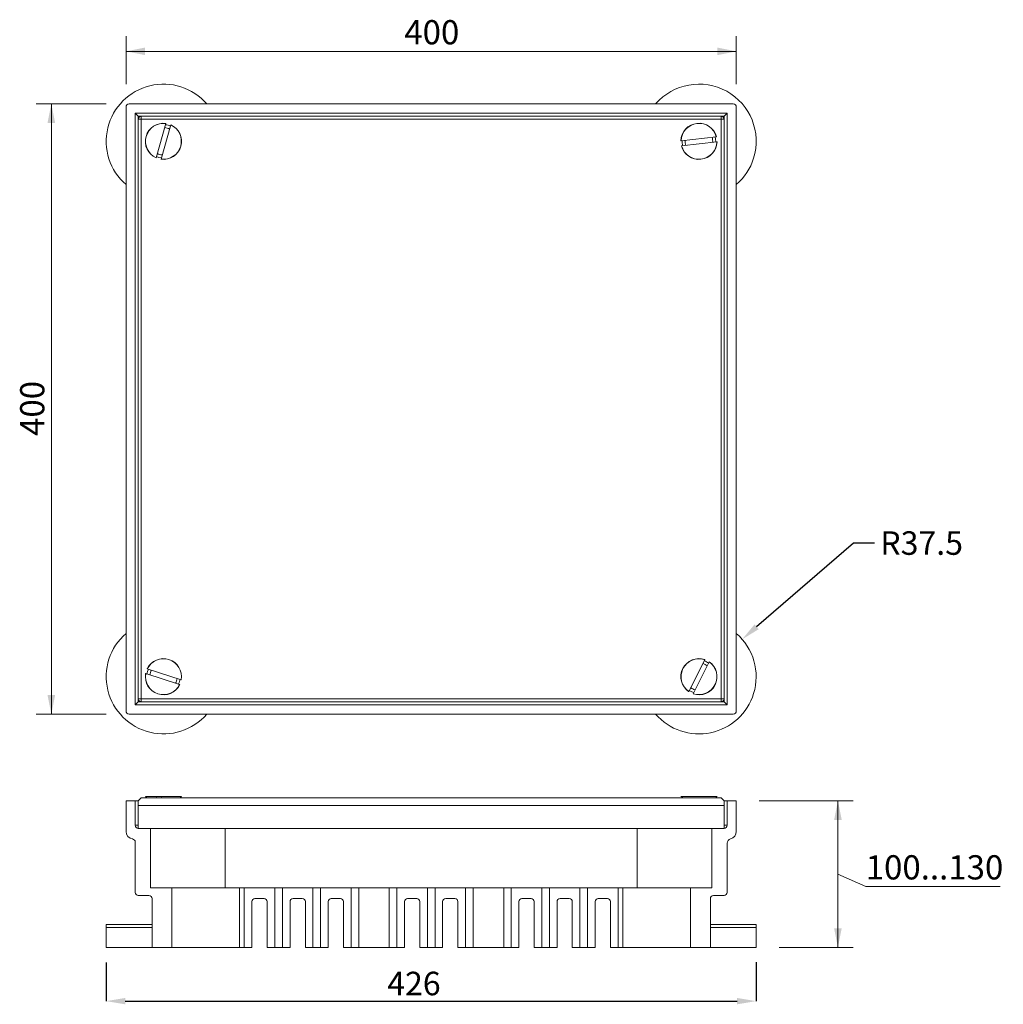
# Model space of a CAD drawing. Units: millimetres. Extents: x 146 to 790, y 39 to 685.
import ezdxf

# ---------------------------------------------------------------- set-up
doc = ezdxf.new("R2010")
doc.units = ezdxf.units.MM
doc.header["$LTSCALE"] = 10
doc.header["$PDSIZE"] = -1
doc.styles.add('SLDTEXTSTYLE0', font='TXT', dxfattribs={"width": 0.605})
doc.dimstyles.new('SLDDIMSTYLE0', dxfattribs={"dimtxt": 15.409912, "dimasz": 12.5, "dimexe": 0, "dimexo": 0.0625, "dimgap": 3.852478, "dimtad": 0, "dimtih": 1, "dimtoh": 1, "dimrnd": 1e-09, "dimzin": 12, "dimdsep": 46, "dimtxsty": 'SLDTEXTSTYLE0', "dimsah": 1, "dimcen": 0, "dimadec": 0, "dimazin": 3, "dimtfac": 1, "dimtofl": 0, "dimtmove": 0, "dimatfit": 3, "dimfxl": 1, "dimfrac": 2, "dimtolj": 1, "dimtzin": 12, "dimarcsym": 0})
doc.dimstyles.new('SLDDIMSTYLE1', dxfattribs={"dimtxt": 15.409912, "dimasz": 12.5, "dimexe": 0, "dimexo": 0.0625, "dimgap": 3.852478, "dimtad": 1, "dimrnd": 1e-09, "dimzin": 12, "dimdsep": 46, "dimtxsty": 'SLDTEXTSTYLE0', "dimsah": 1, "dimcen": 0.09, "dimadec": 0, "dimazin": 3, "dimtfac": 1, "dimtofl": 0, "dimtmove": 0, "dimatfit": 3, "dimfxl": 1, "dimfrac": 2, "dimtolj": 1, "dimtzin": 12, "dimarcsym": 0})

# ---------------------------------------------------------------- blocks, each defined once
blk = doc.blocks.new('_D')
at = {"color": 0, "linetype": 'Continuous', "lineweight": -2, "transparency": 16777216}
for p, q in [((692, 341.52), (628.6, 286.64)), ((705.81, 341.52), (692, 341.52))]:
    blk.add_line(p, q, dxfattribs=at)
at = {"color": 0, "linetype": 'Continuous', "transparency": 16777216}
blk.add_solid([(627.23, 288.21), (629.96, 285.06), (619.15, 278.45)], dxfattribs=at)
at = {"layer": 'Defpoints', "color": 0, "linetype": 'Continuous', "transparency": 16777216}
for p in [(619.15, 278.45), (590.79, 253.91)]:
    blk.add_point(p, dxfattribs=at)
at = {"color": 0, "linetype": 'Continuous', "lineweight": 15, "transparency": 16777216, "insert": (709.66, 349.23), "char_height": 15.41, "attachment_point": 1, "style": 'SLDTEXTSTYLE0'}
blk.add_mtext('\\A1;R37.5', dxfattribs=at)
blk = doc.blocks.new('_D_1')
at = {"color": 7, "linetype": 'Continuous', "lineweight": 18, "transparency": 16777216}
for p, q in [((202.29, 629.41), (156.31, 629.41)), ((166.31, 629.41), (166.31, 229.41)), ((202.29, 229.41), (156.31, 229.41))]:
    blk.add_line(p, q, dxfattribs=at)
for points in [[(166.31, 629.41), (163.81, 616.91), (168.81, 616.91)], [(166.31, 229.41), (168.81, 241.91), (163.81, 241.91)]]:
    blk.add_solid(points, dxfattribs=at)
at = {"color": 7, "linetype": 'Continuous', "lineweight": 18, "transparency": 16777216, "insert": (145.85, 411.77), "char_height": 15.875, "attachment_point": 1, "rotation": 90, "style": 'SLDTEXTSTYLE0'}
blk.add_mtext('400', dxfattribs=at)
blk = doc.blocks.new('_D_2')
at = {"color": 7, "linetype": 'Continuous', "lineweight": 18, "transparency": 16777216}
for p, q in [((215.29, 642.41), (215.29, 673.9)), ((615.29, 642.41), (615.29, 673.9)), ((215.29, 663.9), (615.29, 663.9))]:
    blk.add_line(p, q, dxfattribs=at)
for points in [[(215.29, 663.9), (227.79, 661.4), (227.79, 666.4)], [(615.29, 663.9), (602.79, 666.4), (602.79, 661.4)]]:
    blk.add_solid(points, dxfattribs=at)
at = {"color": 7, "linetype": 'Continuous', "lineweight": 18, "transparency": 16777216, "insert": (397.65, 684.37), "char_height": 15.875, "attachment_point": 1, "style": 'SLDTEXTSTYLE0'}
blk.add_mtext('400', dxfattribs=at)
blk = doc.blocks.new('_D_3')
at = {"color": 7, "linetype": 'Continuous', "lineweight": 18, "transparency": 16777216}
for p, q in [((630.29, 172.48), (691.88, 172.48)), ((681.88, 172.48), (681.88, 76.48)), ((681.88, 124.48), (700.1, 116.42)), ((700.1, 116.42), (788.3, 116.42)), ((643.29, 76.48), (691.88, 76.48))]:
    blk.add_line(p, q, dxfattribs=at)
for points in [[(681.88, 172.48), (679.38, 159.98), (684.38, 159.98)], [(681.88, 76.48), (684.38, 88.98), (679.38, 88.98)]]:
    blk.add_solid(points, dxfattribs=at)
at = {"color": 7, "linetype": 'Continuous', "lineweight": 18, "transparency": 16777216, "insert": (700.1, 136.88), "char_height": 15.875, "attachment_point": 1, "style": 'SLDTEXTSTYLE0'}
blk.add_mtext('100...130', dxfattribs=at)
blk = doc.blocks.new('_D_4')
at = {"color": 0, "linetype": 'Continuous', "lineweight": -2, "transparency": 16777216}
for p, q in [((202.29, 66.58), (202.29, 41.23)), ((628.29, 66.7), (628.29, 41.23)), ((214.79, 41.23), (615.79, 41.23))]:
    blk.add_line(p, q, dxfattribs=at)
at = {"color": 0, "linetype": 'Continuous', "transparency": 16777216}
for points in [[(214.79, 43.31), (214.79, 39.14), (202.29, 41.23)], [(615.79, 43.31), (615.79, 39.14), (628.29, 41.23)]]:
    blk.add_solid(points, dxfattribs=at)
at = {"layer": 'Defpoints', "color": 0, "linetype": 'Continuous', "transparency": 16777216}
for p in [(202.29, 66.65), (628.29, 66.76), (628.29, 41.23)]:
    blk.add_point(p, dxfattribs=at)
at = {"color": 0, "linetype": 'Continuous', "lineweight": 15, "transparency": 16777216, "insert": (403.99, 60.49), "char_height": 15.41, "attachment_point": 2, "style": 'SLDTEXTSTYLE0'}
blk.add_mtext('\\A1;426', dxfattribs=at)

msp = doc.modelspace()

# ---------------------------------------------------------------- linework, layer by layer
at = {"color": 7, "linetype": 'Continuous', "lineweight": 15}
for p, q in [((215.294, 627.411), (215.294, 231.411)), ((613.294, 629.411), (217.294, 629.411)), ((615.294, 627.411), (615.294, 231.411)), ((609.294, 623.411), (221.294, 623.411)), ((221.294, 623.411), (221.294, 235.411)), ((223.294, 621.411), (221.294, 623.411)), ((225.294, 621.411), (223.294, 621.411)), ((223.294, 621.411), (223.294, 619.411)), ((225.294, 621.411), (225.294, 619.411)), ((225.294, 621.411), (605.294, 621.411)), ((605.294, 619.411), (605.294, 621.411)), ((607.294, 621.411), (605.294, 621.411)), ((607.294, 621.411), (609.294, 623.411)), ((607.294, 619.411), (607.294, 621.411)), ((609.294, 623.411), (609.294, 235.411)), ((223.294, 239.411), (223.294, 619.411)), ((223.294, 619.411), (225.294, 619.411)), ((605.294, 619.411), (225.294, 619.411)), ((225.294, 619.411), (225.294, 239.411)), ((241.375, 616.563), (235.028, 594.162)), ((244.56, 615.661), (238.212, 593.26)), ((605.294, 239.411), (605.294, 619.411)), ((605.294, 619.411), (607.294, 619.411)), ((607.294, 619.411), (607.294, 239.411)), ((602.177, 607.859), (579.04, 605.252)), ((602.547, 604.57), (579.411, 601.963)), ((594.555, 265.052), (584.077, 244.26)), ((251.38, 251.906), (229.225, 259.066)), ((597.511, 263.562), (587.032, 242.771)), ((250.362, 248.757), (228.207, 255.916)), ((223.294, 239.411), (225.294, 239.411)), ((223.294, 239.411), (223.294, 237.411)), ((225.294, 239.411), (605.294, 239.411)), ((225.294, 237.411), (225.294, 239.411)), ((605.294, 239.411), (605.294, 237.411)), ((605.294, 239.411), (607.294, 239.411)), ((607.294, 237.411), (607.294, 239.411)), ((221.294, 235.411), (223.294, 237.411)), ((609.294, 235.411), (221.294, 235.411)), ((223.294, 237.411), (225.294, 237.411)), ((605.294, 237.411), (225.294, 237.411)), ((605.294, 237.411), (607.294, 237.411)), ((609.294, 235.411), (607.294, 237.411)), ((613.294, 229.411), (217.294, 229.411)), ((223.294, 172.478), (225.294, 174.478)), ((605.294, 174.478), (225.294, 174.478)), ((227.965, 175.307), (228.794, 174.478)), ((235.008, 175.307), (227.965, 175.307)), ((228.035, 175.478), (235.028, 175.478)), ((235.008, 175.307), (235.237, 174.478)), ((238.212, 175.478), (235.028, 175.478)), ((238.193, 175.307), (238.422, 174.478)), ((251.623, 175.307), (238.193, 175.307)), ((238.212, 175.478), (251.552, 175.478)), ((250.794, 174.478), (251.623, 175.307)), ((579.411, 175.478), (579.04, 175.478)), ((602.618, 175.307), (579.34, 175.307)), ((579.34, 175.307), (580.175, 174.478)), ((579.411, 175.478), (602.547, 175.478)), ((601.784, 174.478), (602.618, 175.307)), ((605.294, 174.478), (607.294, 172.478)), ((215.294, 172.478), (215.294, 152.478)), ((215.294, 172.478), (221.294, 172.478)), ((221.294, 156.478), (221.294, 172.478)), ((223.294, 172.478), (221.294, 172.478)), ((223.294, 172.478), (223.294, 169.478)), ((223.294, 154.478), (223.294, 169.478)), ((607.294, 169.478), (223.294, 169.478)), ((609.294, 172.478), (607.294, 172.478)), ((607.294, 169.478), (607.294, 172.478)), ((607.294, 169.478), (607.294, 154.478)), ((609.294, 156.478), (609.294, 172.478)), ((609.294, 172.478), (615.294, 172.478)), ((615.294, 172.478), (615.294, 152.478)), ((221.294, 156.478), (223.294, 156.478)), ((607.294, 156.478), (609.294, 156.478)), ((223.294, 154.478), (231.294, 154.478)), ((607.294, 154.478), (223.294, 154.478)), ((231.294, 115.478), (231.294, 154.478)), ((280.198, 115.478), (280.198, 154.478)), ((550.39, 154.478), (550.39, 115.478)), ((599.294, 115.478), (599.294, 154.478)), ((599.294, 154.478), (607.294, 154.478)), ((221.294, 112.478), (221.294, 145.549)), ((609.294, 112.478), (609.294, 144.732)), ((223.294, 110.478), (230.294, 110.478)), ((245.294, 115.478), (231.294, 115.478)), ((245.294, 115.478), (245.294, 76.478)), ((289.716, 115.478), (245.294, 115.478)), ((289.716, 76.478), (289.716, 115.478)), ((289.716, 115.478), (292.794, 115.478)), ((292.794, 76.478), (292.794, 115.478)), ((292.794, 115.478), (312.794, 115.478)), ((312.794, 76.478), (312.794, 115.478)), ((317.794, 115.478), (312.794, 115.478)), ((317.794, 76.478), (317.794, 115.478)), ((317.794, 115.478), (337.794, 115.478)), ((337.794, 76.478), (337.794, 115.478)), ((342.794, 115.478), (337.794, 115.478)), ((342.794, 76.478), (342.794, 115.478)), ((362.794, 115.478), (342.794, 115.478)), ((362.794, 76.478), (362.794, 115.478)), ((367.794, 115.478), (362.794, 115.478)), ((367.794, 76.478), (367.794, 115.478)), ((387.794, 115.478), (367.794, 115.478)), ((387.794, 76.478), (387.794, 115.478)), ((392.794, 115.478), (387.794, 115.478)), ((392.794, 76.478), (392.794, 115.478)), ((412.794, 115.478), (392.794, 115.478)), ((412.794, 76.478), (412.794, 115.478)), ((417.794, 115.478), (412.794, 115.478)), ((417.794, 76.478), (417.794, 115.478)), ((417.794, 115.478), (437.794, 115.478)), ((437.794, 76.478), (437.794, 115.478)), ((442.794, 115.478), (437.794, 115.478)), ((442.794, 76.478), (442.794, 115.478)), ((442.794, 115.478), (462.794, 115.478)), ((462.794, 76.478), (462.794, 115.478)), ((467.794, 115.478), (462.794, 115.478)), ((467.794, 76.478), (467.794, 115.478)), ((467.794, 115.478), (487.794, 115.478)), ((487.794, 76.478), (487.794, 115.478)), ((492.794, 115.478), (487.794, 115.478)), ((492.794, 76.478), (492.794, 115.478)), ((512.794, 115.478), (492.794, 115.478)), ((512.794, 76.478), (512.794, 115.478)), ((517.794, 115.478), (512.794, 115.478)), ((517.794, 76.478), (517.794, 115.478)), ((537.794, 115.478), (517.794, 115.478)), ((537.794, 76.478), (537.794, 115.478)), ((540.871, 115.478), (537.794, 115.478)), ((540.871, 76.478), (540.871, 115.478)), ((540.871, 115.478), (585.294, 115.478)), ((585.294, 115.478), (585.294, 76.478)), ((599.294, 115.478), (585.294, 115.478)), ((600.294, 110.478), (607.294, 110.478)), ((232.294, 108.478), (232.294, 76.478)), ((297.794, 106.478), (297.794, 76.478)), ((299.794, 108.478), (305.794, 108.478)), ((307.794, 106.478), (307.794, 76.478)), ((322.794, 106.478), (322.794, 76.478)), ((324.794, 108.478), (330.794, 108.478)), ((332.794, 106.478), (332.794, 76.478)), ((347.794, 106.478), (347.794, 76.478)), ((349.794, 108.478), (355.794, 108.478)), ((357.794, 106.478), (357.794, 76.478)), ((397.794, 106.478), (397.794, 76.478)), ((399.794, 108.478), (405.794, 108.478)), ((407.794, 106.478), (407.794, 76.478)), ((422.794, 106.478), (422.794, 76.478)), ((430.794, 108.478), (424.794, 108.478)), ((432.794, 106.478), (432.794, 76.478)), ((472.794, 106.478), (472.794, 76.478)), ((480.794, 108.478), (474.794, 108.478)), ((482.794, 106.478), (482.794, 76.478)), ((497.794, 106.478), (497.794, 76.478)), ((505.794, 108.478), (499.794, 108.478)), ((507.794, 106.478), (507.794, 76.478)), ((522.794, 106.478), (522.794, 76.478)), ((530.794, 108.478), (524.794, 108.478)), ((532.794, 106.478), (532.794, 76.478)), ((598.294, 108.478), (598.294, 76.478)), ((202.294, 91.478), (202.294, 89.478)), ((232.294, 91.478), (202.294, 91.478)), ((626.622, 91.478), (598.294, 91.478)), ((628.294, 91.478), (626.622, 91.478)), ((628.294, 89.478), (628.294, 91.478)), ((202.294, 89.478), (202.294, 76.478)), ((232.294, 89.478), (202.294, 89.478)), ((626.622, 89.478), (598.294, 89.478)), ((628.294, 89.478), (626.622, 89.478)), ((628.294, 76.478), (628.294, 89.478)), ((232.294, 76.478), (202.294, 76.478)), ((232.294, 76.478), (245.294, 76.478)), ((245.294, 76.478), (289.716, 76.478)), ((289.716, 76.478), (292.794, 76.478)), ((292.794, 76.478), (297.794, 76.478)), ((307.794, 76.478), (312.794, 76.478)), ((317.794, 76.478), (312.794, 76.478)), ((317.794, 76.478), (322.794, 76.478)), ((332.794, 76.478), (337.794, 76.478)), ((342.794, 76.478), (337.794, 76.478)), ((347.794, 76.478), (342.794, 76.478)), ((362.794, 76.478), (357.794, 76.478)), ((367.794, 76.478), (362.794, 76.478)), ((387.794, 76.478), (367.794, 76.478)), ((392.794, 76.478), (387.794, 76.478)), ((397.794, 76.478), (392.794, 76.478)), ((412.794, 76.478), (407.794, 76.478)), ((417.794, 76.478), (412.794, 76.478)), ((417.794, 76.478), (422.794, 76.478)), ((432.794, 76.478), (437.794, 76.478)), ((442.794, 76.478), (437.794, 76.478)), ((442.794, 76.478), (462.794, 76.478)), ((467.794, 76.478), (462.794, 76.478)), ((467.794, 76.478), (472.794, 76.478)), ((482.794, 76.478), (487.794, 76.478)), ((492.794, 76.478), (487.794, 76.478)), ((497.794, 76.478), (492.794, 76.478)), ((512.794, 76.478), (507.794, 76.478)), ((517.794, 76.478), (512.794, 76.478)), ((522.794, 76.478), (517.794, 76.478)), ((537.794, 76.478), (532.794, 76.478)), ((540.871, 76.478), (537.794, 76.478)), ((585.294, 76.478), (540.871, 76.478)), ((585.294, 76.478), (598.294, 76.478)), ((626.622, 76.478), (598.294, 76.478)), ((628.294, 76.478), (626.622, 76.478))]:
    msp.add_line(p, q, dxfattribs=at)
at = {"color": 7, "linetype": 'Continuous', "lineweight": 15, "flags": 128}
for points in [[(601.415, 607.774), (601.694, 606.388), (601.786, 604.484)], [(238.421, 593.997), (236.867, 594.308), (235.237, 594.9)], [(228.937, 255.68), (229.332, 257.31), (229.955, 258.83)], [(587.377, 243.455), (586.021, 244.001), (584.422, 244.945)]]:
    msp.add_lwpolyline(points, dxfattribs=at)
at = {"color": 7, "linetype": 'Continuous', "lineweight": 15}
for centre, radius, start, end in [((239.794, 604.911), 37.5, 40.793395, 229.206605), ((590.794, 604.911), 37.5, 342.824674, 139.206605), ((217.294, 627.411), 2, 90, 180), ((613.294, 627.411), 2, 0, 90), ((225.294, 619.411), 2, 90, 180), ((605.294, 619.411), 2, 0, 90), ((239.794, 604.911), 11.859, 82.312582, 246.151097), ((239.794, 604.911), 11.759, 82.270467, 246.088168), ((239.794, 604.911), 11.859, 262.320942, 66.172668), ((239.794, 604.911), 11.759, 262.270467, 66.088168), ((239.794, 604.911), 9, 63.582959, 84.775677), ((239.794, 604.911), 11, 65.526049, 82.832587), ((590.794, 604.911), 11.859, 14.456127, 178.389067), ((590.794, 604.911), 11.759, 14.520118, 178.337819), ((590.794, 604.911), 9, 355.832609, 17.025327), ((590.794, 604.911), 11.859, 194.443355, 276.428968), ((590.794, 604.911), 11.759, 194.520118, 358.337819), ((590.794, 604.911), 11, 177.775699, 195.082237), ((590.794, 604.911), 9, 175.832609, 197.025327), ((590.794, 604.911), 11.859, 276.428968, 358.388557), ((239.794, 604.911), 9, 243.582959, 264.775677), ((590.794, 604.911), 37.5, 310.793395, 342.824674), ((239.794, 253.911), 37.5, 130.793395, 319.206605), ((590.794, 253.911), 37.5, 342.824674, 49.206605), ((239.794, 253.911), 11.859, 350.22459, 154.063105), ((239.794, 253.911), 11.759, 350.182476, 154.000176), ((590.794, 253.911), 11.859, 71.279571, 235.212512), ((590.794, 253.911), 11.759, 71.343562, 235.161263), ((239.794, 253.911), 9, 151.494967, 172.687685), ((590.794, 253.911), 11.759, 251.343562, 55.161263), ((590.794, 253.911), 9, 52.656053, 73.848772), ((590.794, 253.911), 11, 54.599143, 71.905682), ((590.794, 253.911), 11.859, 333.252412, 55.212001), ((239.794, 253.911), 11.859, 170.23295, 334.084676), ((239.794, 253.911), 11.759, 170.182476, 334.000176), ((239.794, 253.911), 9, 331.494967, 352.687685), ((239.794, 253.911), 11, 333.438057, 350.744595), ((590.794, 253.911), 9, 232.656053, 253.848772), ((590.794, 253.911), 11.859, 251.266799, 333.252412), ((225.294, 239.411), 2, 180, 270), ((590.794, 253.911), 37.5, 220.793395, 342.824674), ((605.294, 239.411), 2, 270, 0), ((217.294, 231.411), 2, 180, 270), ((613.294, 231.411), 2, 270, 0), ((228.035, 175.378), 0.1, 90, 225), ((251.552, 175.378), 0.1, 315, 90), ((223.294, 156.478), 2, 180, 270), ((607.294, 156.478), 2, 270, 0), ((220.294, 152.478), 5, 180, 261.786789), ((610.294, 152.478), 5, 284.477512, 0), ((219.294, 145.549), 2, 0, 81.786789), ((612.294, 144.732), 3, 104.477512, 180), ((223.294, 112.478), 2, 180, 270), ((230.294, 108.478), 2, 0, 90), ((600.294, 108.478), 2, 90, 180), ((607.294, 112.478), 2, 270, 0), ((299.794, 106.478), 2, 90, 180), ((305.794, 106.478), 2, 0, 90), ((324.794, 106.478), 2, 90, 180), ((330.794, 106.478), 2, 0, 90), ((349.794, 106.478), 2, 90, 180), ((355.794, 106.478), 2, 0, 90), ((399.794, 106.478), 2, 90, 180), ((405.794, 106.478), 2, 0, 90), ((424.794, 106.478), 2, 90, 180), ((430.794, 106.478), 2, 0, 90), ((474.794, 106.478), 2, 90, 180), ((480.794, 106.478), 2, 0, 90), ((499.794, 106.478), 2, 90, 180), ((505.794, 106.478), 2, 0, 90), ((524.794, 106.478), 2, 90, 180), ((530.794, 106.478), 2, 0, 90)]:
    msp.add_arc(centre, radius, start, end, dxfattribs=at)
for points, knots in [([(241.395, 616.632), (241.397, 616.638), (241.401, 616.652), (241.403, 616.661), (241.403, 616.66), (241.399, 616.647), (241.393, 616.626), (241.385, 616.597), (241.379, 616.575), (241.375, 616.563), (241.375, 616.563)], [0, 0, 0, 0, 0.13878499, 0.28149606, 0.4231017, 0.56435572, 0.70611878, 0.84914031, 0.99348831, 1, 1, 1, 1]), ([(244.579, 615.729), (244.581, 615.736), (244.585, 615.75), (244.588, 615.759), (244.587, 615.757), (244.584, 615.745), (244.578, 615.723), (244.57, 615.695), (244.563, 615.672), (244.56, 615.661), (244.56, 615.661)], [0, 0, 0, 0, 0.13878499, 0.28149606, 0.4231017, 0.56435572, 0.70611878, 0.84914031, 0.99348831, 1, 1, 1, 1]), ([(602.248, 607.867), (602.255, 607.868), (602.269, 607.87), (602.278, 607.871), (602.277, 607.871), (602.264, 607.869), (602.242, 607.867), (602.212, 607.863), (602.189, 607.861), (602.177, 607.859), (602.177, 607.859)], [0, 0, 0, 0, 0.1387554, 0.2814719, 0.4230739, 0.5643407, 0.7061201, 0.8490751, 0.9934369, 1, 1, 1, 1]), ([(579.04, 605.252), (579.03, 605.251), (579.008, 605.249), (578.978, 605.245), (578.954, 605.243), (578.941, 605.241), (578.939, 605.241), (578.945, 605.242), (578.955, 605.243), (578.966, 605.244), (578.969, 605.244)], [0, 0, 0, 0, 0.1345549, 0.2798164, 0.4243187, 0.5674398, 0.7092898, 0.7961325, 0.9385306, 1, 1, 1, 1]), ([(579.411, 601.963), (579.4, 601.962), (579.378, 601.959), (579.348, 601.956), (579.325, 601.953), (579.311, 601.952), (579.309, 601.952), (579.315, 601.952), (579.326, 601.954), (579.337, 601.955), (579.34, 601.955)], [0, 0, 0, 0, 0.1344933, 0.279811, 0.424309, 0.5674335, 0.7092841, 0.7961271, 0.9385257, 1, 1, 1, 1]), ([(602.618, 604.578), (602.625, 604.579), (602.64, 604.581), (602.649, 604.582), (602.647, 604.581), (602.635, 604.58), (602.612, 604.578), (602.583, 604.574), (602.56, 604.572), (602.548, 604.57), (602.547, 604.57)], [0, 0, 0, 0, 0.138785, 0.281478, 0.423073, 0.5643088, 0.7060808, 0.849083, 0.9934373, 1, 1, 1, 1]), ([(235.028, 594.162), (235.025, 594.152), (235.019, 594.13), (235.011, 594.102), (235.004, 594.079), (235, 594.066), (235, 594.064), (235.002, 594.069), (235.004, 594.08), (235.007, 594.09), (235.008, 594.093)], [0, 0, 0, 0, 0.134511, 0.2797972, 0.4243064, 0.5674209, 0.7092768, 0.7961212, 0.9385088, 1, 1, 1, 1]), ([(238.212, 593.26), (238.209, 593.249), (238.203, 593.228), (238.195, 593.199), (238.189, 593.176), (238.185, 593.163), (238.185, 593.161), (238.186, 593.167), (238.189, 593.177), (238.192, 593.188), (238.193, 593.191)], [0, 0, 0, 0, 0.13452042, 0.27985222, 0.4243118, 0.5674423, 0.70928891, 0.79612488, 0.93851235, 1, 1, 1, 1]), ([(594.587, 265.116), (594.591, 265.122), (594.597, 265.135), (594.601, 265.143), (594.601, 265.142), (594.595, 265.13), (594.585, 265.11), (594.571, 265.084), (594.561, 265.063), (594.556, 265.052), (594.555, 265.052)], [0, 0, 0, 0, 0.1387685, 0.2814873, 0.4230979, 0.5643467, 0.7061323, 0.8491127, 0.9934897, 1, 1, 1, 1]), ([(229.225, 259.066), (229.215, 259.069), (229.194, 259.076), (229.166, 259.085), (229.143, 259.092), (229.13, 259.097), (229.128, 259.097), (229.134, 259.095), (229.144, 259.092), (229.154, 259.089), (229.157, 259.088)], [0, 0, 0, 0, 0.1345272, 0.2798318, 0.424305, 0.5674271, 0.7092755, 0.7961145, 0.9384984, 1, 1, 1, 1]), ([(597.543, 263.626), (597.546, 263.632), (597.553, 263.645), (597.557, 263.653), (597.556, 263.652), (597.551, 263.641), (597.541, 263.621), (597.527, 263.594), (597.517, 263.573), (597.511, 263.563), (597.511, 263.562)], [0, 0, 0, 0, 0.138808, 0.281516, 0.423116, 0.5643541, 0.7061291, 0.8491235, 0.9934616, 1, 1, 1, 1]), ([(228.207, 255.916), (228.197, 255.919), (228.176, 255.926), (228.148, 255.936), (228.125, 255.943), (228.112, 255.947), (228.11, 255.948), (228.116, 255.946), (228.126, 255.943), (228.136, 255.939), (228.14, 255.938)], [0, 0, 0, 0, 0.1345264, 0.2798303, 0.424316, 0.5674296, 0.7092732, 0.7961117, 0.938486, 1, 1, 1, 1]), ([(251.448, 251.884), (251.455, 251.882), (251.468, 251.878), (251.477, 251.875), (251.476, 251.875), (251.464, 251.879), (251.442, 251.886), (251.414, 251.895), (251.392, 251.903), (251.381, 251.906), (251.38, 251.906)], [0, 0, 0, 0, 0.13876446, 0.28148359, 0.42308109, 0.56432145, 0.70610589, 0.84909866, 0.9934345, 1, 1, 1, 1]), ([(250.43, 248.735), (250.437, 248.733), (250.451, 248.728), (250.46, 248.725), (250.458, 248.726), (250.446, 248.73), (250.425, 248.737), (250.396, 248.746), (250.374, 248.753), (250.363, 248.757), (250.362, 248.757)], [0, 0, 0, 0, 0.13876001, 0.28146894, 0.42307263, 0.56432008, 0.70607195, 0.8490719, 0.99341499, 1, 1, 1, 1]), ([(584.077, 244.26), (584.072, 244.251), (584.062, 244.231), (584.048, 244.204), (584.038, 244.183), (584.032, 244.171), (584.031, 244.169), (584.033, 244.174), (584.038, 244.184), (584.043, 244.194), (584.044, 244.196)], [0, 0, 0, 0, 0.13454497, 0.27985782, 0.42430217, 0.56743156, 0.70927941, 0.79610924, 0.93850708, 1, 1, 1, 1]), ([(587.032, 242.771), (587.028, 242.761), (587.018, 242.741), (587.004, 242.714), (586.993, 242.693), (586.987, 242.681), (586.986, 242.679), (586.989, 242.685), (586.994, 242.694), (586.999, 242.704), (587, 242.707)], [0, 0, 0, 0, 0.1345428, 0.2798533, 0.4243338, 0.5674385, 0.7092841, 0.7961125, 0.9385081, 1, 1, 1, 1]), ([(235.028, 175.478), (235.025, 175.477), (235.019, 175.475), (235.011, 175.458), (235.004, 175.433), (235, 175.401), (235, 175.372), (235.002, 175.343), (235.004, 175.322), (235.007, 175.31), (235.008, 175.307)], [0, 0, 0, 0, 0.134511, 0.2797972, 0.4243064, 0.5674209, 0.7092768, 0.7961212, 0.9385088, 1, 1, 1, 1]), ([(238.212, 175.478), (238.209, 175.477), (238.203, 175.475), (238.195, 175.458), (238.189, 175.433), (238.185, 175.401), (238.185, 175.372), (238.186, 175.343), (238.189, 175.322), (238.192, 175.31), (238.193, 175.307)], [0, 0, 0, 0, 0.13452042, 0.27985222, 0.4243118, 0.5674423, 0.70928891, 0.79612488, 0.93851235, 1, 1, 1, 1]), ([(579.04, 175.478), (579.03, 175.477), (579.008, 175.475), (578.978, 175.458), (578.954, 175.433), (578.941, 175.401), (578.939, 175.372), (578.945, 175.343), (578.955, 175.322), (578.966, 175.31), (578.969, 175.307)], [0, 0, 0, 0, 0.1345549, 0.2798164, 0.4243187, 0.5674398, 0.7092898, 0.7961325, 0.9385306, 1, 1, 1, 1]), ([(579.411, 175.478), (579.4, 175.477), (579.378, 175.475), (579.348, 175.458), (579.325, 175.433), (579.311, 175.401), (579.309, 175.372), (579.315, 175.343), (579.326, 175.322), (579.337, 175.31), (579.34, 175.307)], [0, 0, 0, 0, 0.1344933, 0.279811, 0.424309, 0.5674335, 0.7092841, 0.7961271, 0.9385257, 1, 1, 1, 1]), ([(602.618, 175.307), (602.625, 175.315), (602.64, 175.332), (602.649, 175.365), (602.647, 175.399), (602.635, 175.431), (602.612, 175.456), (602.583, 175.473), (602.56, 175.477), (602.548, 175.478), (602.547, 175.478)], [0, 0, 0, 0, 0.138785, 0.281478, 0.423073, 0.5643088, 0.7060808, 0.849083, 0.9934373, 1, 1, 1, 1])]:
    msp.add_open_spline(points, degree=3, knots=knots, dxfattribs=at)

# ---------------------------------------------------------------- dimensions: what is measured, and where the dimension line sits
at = {"color": 7, "linetype": 'Continuous', "lineweight": 18}
dim = msp.add_linear_dim(base=(615.294, 663.903), p1=(215.294, 627.411), p2=(615.294, 627.411), dimstyle='SLDDIMSTYLE1', dxfattribs=at)
dim.commit()
dim.dimension.update_dxf_attribs({"geometry": '_D_2', "text_midpoint": (415.294, 663.903), "dimtype": 160})
dim = msp.add_linear_dim(base=(166.314, 229.411), p1=(217.294, 629.411), p2=(217.294, 229.411), angle=90, dimstyle='SLDDIMSTYLE1', dxfattribs=at)
dim.commit()
dim.dimension.update_dxf_attribs({"geometry": '_D_1', "text_midpoint": (166.314, 429.411), "dimtype": 160})
at = {"color": 7, "linetype": 'Continuous', "lineweight": 15}
dim = msp.add_radius_dim(center=(590.794, 253.911), mpoint=(619.146, 278.455), dimstyle='SLDDIMSTYLE0', dxfattribs=at)
dim.commit()
dim.dimension.update_dxf_attribs({"geometry": '_D', "text_midpoint": (728.308, 341.522), "dimtype": 164})
at = {"color": 7, "linetype": 'Continuous', "lineweight": 18}
dim = msp.add_linear_dim(base=(681.877, 76.478), p1=(615.294, 172.478), p2=(628.294, 76.478), angle=90, text='100...130', dimstyle='SLDDIMSTYLE1', dxfattribs=at)
dim.commit()
dim.dimension.update_dxf_attribs({"geometry": '_D_3', "text_midpoint": (681.877, 124.478), "dimtype": 160})
at = {"color": 7, "linetype": 'Continuous', "lineweight": 15}
dim = msp.add_linear_dim(base=(628.294, 41.227), p1=(202.294, 66.646), p2=(628.294, 66.76), dimstyle='SLDDIMSTYLE1', dxfattribs=at)
dim.commit()
dim.dimension.update_dxf_attribs({"geometry": '_D_4', "text_midpoint": (403.99, 41.227), "dimtype": 160})

doc.saveas('drawing.dxf')
